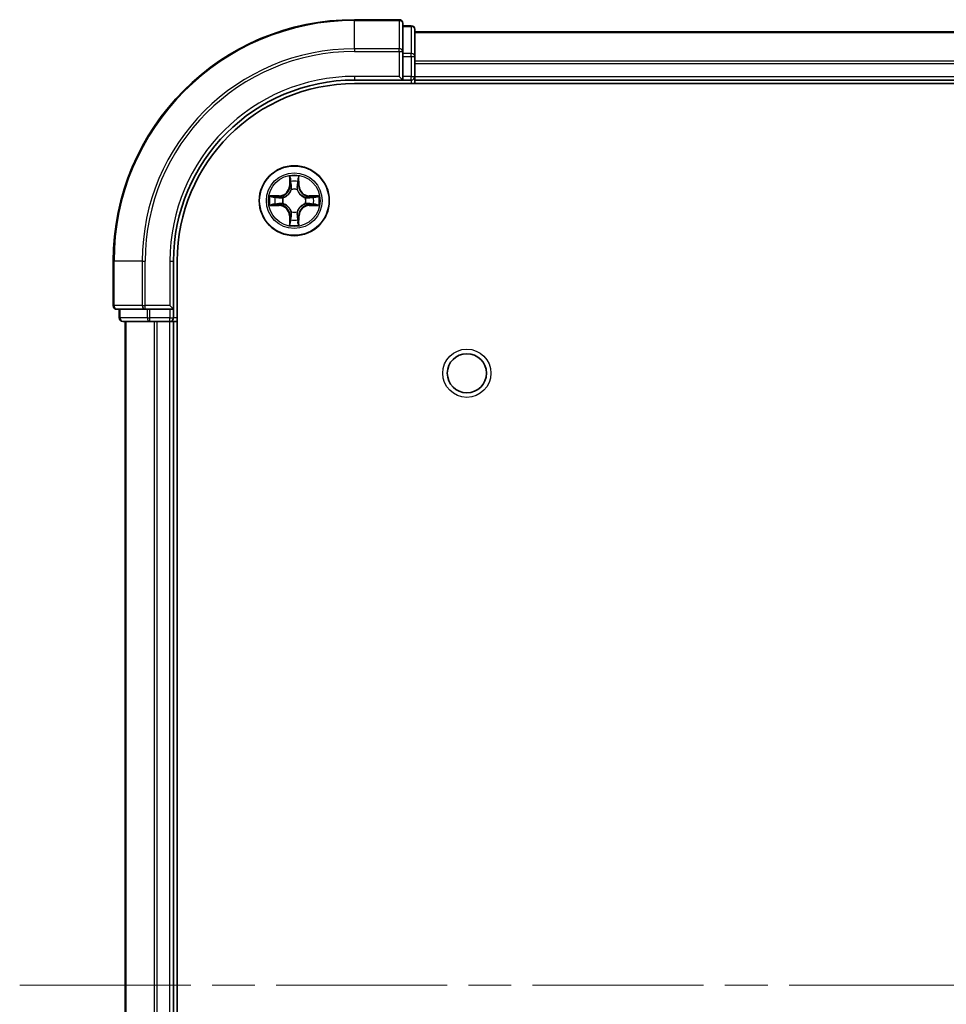
# Model space of a CAD drawing. Units: millimetres. Extents: x 0 to 5925, y 0 to 984.
# Drawn here: x 1444 to 1521, y 171 to 253 of the extents above; entities that cross this region are included whole.
import ezdxf

# ---------------------------------------------------------------- set-up
doc = ezdxf.new("R2010")
doc.units = ezdxf.units.MM
doc.header["$LTSCALE"] = 2.5
doc.linetypes.add('CHAIN', pattern=[0.3543, 0.2362, -0.0295, 0.0591, -0.0295])
for name, color, linetype, lineweight in [('Centerline (ISO)', 131, 'Continuous', 18), ('Visible (ISO)', 7, 'Continuous', 35), ('Visible Narrow (ISO)', 7, 'Continuous', 25)]:
    doc.layers.add(name, color=color, linetype=linetype, lineweight=lineweight)

msp = doc.modelspace()

# ---------------------------------------------------------------- linework, layer by layer
at = {"layer": 'Centerline (ISO)', "linetype": 'CHAIN', "ltscale": 23.990969}
msp.add_line((1443.9862, 172.7757), (1659.4862, 172.7757), dxfattribs=at)
at = {"layer": 'Visible (ISO)'}
for p, q in [((1475.4362, 252.7757), (1471.7362, 252.7757)), ((1475.7362, 250.1352), (1475.7362, 252.4757)), ((1476.4362, 252.2757), (1475.7362, 252.2757)), ((1476.7362, 249.7344), (1476.7362, 251.9757)), ((1476.7362, 251.7757), (1626.7362, 251.7757)), ((1475.7362, 249.7344), (1475.7362, 250.1352)), ((1475.7362, 249.7344), (1475.7362, 248.0757)), ((1476.7362, 248.0757), (1476.7362, 249.7344)), ((1476.7362, 248.0757), (1476.7362, 249.1352)), ((1475.4362, 248.0757), (1475.7362, 247.7757)), ((1475.7362, 247.7757), (1475.7362, 248.0757)), ((1476.7362, 248.0757), (1476.7362, 247.7757)), ((1471.7362, 247.7757), (1475.7362, 247.7757)), ((1471.7362, 247.4757), (1631.7362, 247.4757)), ((1475.7362, 247.7757), (1476.4362, 247.7757)), ((1476.7362, 247.4757), (1476.7362, 247.7757)), ((1476.7362, 247.7757), (1626.7362, 247.7757)), ((1451.7362, 232.7757), (1451.7362, 229.0757)), ((1456.7362, 228.7757), (1456.7362, 232.7757)), ((1457.0362, 112.7757), (1457.0362, 232.7757)), ((1452.0362, 228.7757), (1454.3767, 228.7757)), ((1452.2362, 228.7757), (1452.2362, 228.0757)), ((1454.3767, 228.7757), (1454.7776, 228.7757)), ((1456.4362, 228.7757), (1454.7776, 228.7757)), ((1456.7362, 228.7757), (1456.4362, 229.0757)), ((1456.4362, 228.7757), (1456.7362, 228.7757)), ((1456.7362, 228.0757), (1456.7362, 228.7757)), ((1452.5362, 227.7757), (1454.7776, 227.7757)), ((1452.7362, 117.7757), (1452.7362, 227.7757)), ((1454.7776, 227.7757), (1455.1531, 227.7757)), ((1455.3767, 227.7757), (1455.1531, 227.7757)), ((1455.3767, 227.7757), (1456.4362, 227.7757)), ((1456.7362, 227.7757), (1456.4362, 227.7757)), ((1456.7362, 227.7757), (1457.0362, 227.7757)), ((1456.7362, 117.7757), (1456.7362, 227.7757))]:
    msp.add_line(p, q, dxfattribs=at)
for centre, radius in [((1466.7362, 237.7757), 2.9), ((1481.0362, 223.4757), 1.621)]:
    msp.add_circle(centre, radius, dxfattribs=at)
for centre, radius, start, end in [((1471.7362, 232.7757), 20, 90, 180), ((1475.4362, 252.4757), 0.3, 0, 90), ((1476.4362, 251.9757), 0.3, 0, 90), ((1476.4362, 248.0757), 0.3, 270, 0), ((1471.7362, 232.7757), 15, 90, 180), ((1471.7362, 232.7757), 14.7, 90, 180), ((1466.7362, 237.7757), 1.2295, 102.936595, 102.938396), ((1466.7362, 237.7757), 1.2295, 100.812717, 100.813267), ((1466.7362, 237.7757), 1.2295, 79.186733, 79.187283), ((1466.7362, 237.7757), 1.2295, 77.061604, 77.063405), ((1466.7362, 237.7757), 1.2295, 169.186733, 169.187283), ((1466.7362, 237.7757), 1.2295, 190.812717, 190.813267), ((1466.7362, 237.7757), 1.2295, 167.061604, 167.063405), ((1466.7362, 237.7757), 1.2295, 192.936595, 192.938396), ((1466.7362, 237.7757), 1.2295, 12.936595, 12.938396), ((1466.7362, 237.7757), 1.2295, 347.061604, 347.063405), ((1466.7362, 237.7757), 1.2295, 10.812717, 10.813267), ((1466.7362, 237.7757), 1.2295, 349.186733, 349.187283), ((1466.7362, 237.7757), 1.2295, 257.061604, 257.063405), ((1466.7362, 237.7757), 1.2295, 259.186733, 259.187283), ((1466.7362, 237.7757), 1.2295, 280.812717, 280.813267), ((1466.7362, 237.7757), 1.2295, 282.936595, 282.938396), ((1452.0362, 229.0757), 0.3, 180, 270), ((1452.5362, 228.0757), 0.3, 180, 270), ((1456.4362, 228.0757), 0.3, 270, 0)]:
    msp.add_arc(centre, radius, start, end, dxfattribs=at)
for points, knots in [([(1466.4357, 239.5344), (1466.4336, 239.6158), (1466.3876, 239.707), (1466.3466, 239.7966), (1466.3462, 239.7975), (1466.3458, 239.7985)], [0, 0, 0, 0, 0.032055974, 0.032055974, 0.032394303, 0.032394303, 0.032394303, 0.032394303]), ([(1466.3458, 239.7985), (1466.346, 239.7974), (1466.3462, 239.7964), (1466.3484, 239.786), (1466.3503, 239.7766), (1466.3523, 239.7671)], [-0.0323943032, -0.0323943032, -0.0323943032, -0.0323943032, -0.0320559737, -0.0320559737, -0.0289727583, -0.0289727583, -0.0289727583, -0.0289727583]), ([(1467.1267, 239.7985), (1467.1262, 239.7975), (1467.1258, 239.7966), (1467.1251, 239.795), (1467.1247, 239.7943), (1467.1244, 239.7936)], [-0.00033832945, -0.00033832945, -0.00033832945, -0.00033832945, 0, 0, 0.00024151791, 0.00024151791, 0.00024151791, 0.00024151791]), ([(1467.1256, 239.7933), (1467.1257, 239.794), (1467.1259, 239.7947), (1467.1262, 239.7964), (1467.1264, 239.7974), (1467.1267, 239.7985)], [-0.00023059908, -0.00023059908, -0.00023059908, -0.00023059908, 0, 0, 0.00033832945, 0.00033832945, 0.00033832945, 0.00033832945]), ([(1464.7187, 238.1651), (1464.718, 238.1652), (1464.7173, 238.1654), (1464.7155, 238.1657), (1464.7145, 238.166), (1464.7135, 238.1662)], [-0.00023059908, -0.00023059908, -0.00023059908, -0.00023059908, 0, 0, 0.00033832945, 0.00033832945, 0.00033832945, 0.00033832945]), ([(1464.7135, 238.1662), (1464.7144, 238.1657), (1464.7154, 238.1653), (1464.717, 238.1646), (1464.7176, 238.1643), (1464.7183, 238.164)], [-0.00033832945, -0.00033832945, -0.00033832945, -0.00033832945, 0, 0, 0.00024151791, 0.00024151791, 0.00024151791, 0.00024151791]), ([(1464.9775, 237.4752), (1464.8961, 237.4732), (1464.8049, 237.4272), (1464.7154, 237.3861), (1464.7144, 237.3857), (1464.7135, 237.3853)], [0, 0, 0, 0, 0.032055974, 0.032055974, 0.032394303, 0.032394303, 0.032394303, 0.032394303]), ([(1468.4949, 238.0763), (1468.5763, 238.0783), (1468.6675, 238.1243), (1468.7571, 238.1653), (1468.758, 238.1657), (1468.7589, 238.1662)], [0, 0, 0, 0, 0.032055974, 0.032055974, 0.032394303, 0.032394303, 0.032394303, 0.032394303]), ([(1468.7589, 238.1662), (1468.7579, 238.166), (1468.7569, 238.1657), (1468.7465, 238.1636), (1468.737, 238.1616), (1468.7276, 238.1596)], [-0.0323943032, -0.0323943032, -0.0323943032, -0.0323943032, -0.0320559737, -0.0320559737, -0.0289727583, -0.0289727583, -0.0289727583, -0.0289727583]), ([(1464.7135, 237.3853), (1464.7145, 237.3855), (1464.7155, 237.3857), (1464.726, 237.3879), (1464.7354, 237.3899), (1464.7448, 237.3918)], [-0.0323943032, -0.0323943032, -0.0323943032, -0.0323943032, -0.0320559737, -0.0320559737, -0.0289727583, -0.0289727583, -0.0289727583, -0.0289727583]), ([(1468.7537, 237.3864), (1468.7544, 237.3862), (1468.7551, 237.3861), (1468.7569, 237.3857), (1468.7579, 237.3855), (1468.7589, 237.3853)], [-0.00023059908, -0.00023059908, -0.00023059908, -0.00023059908, 0, 0, 0.00033832945, 0.00033832945, 0.00033832945, 0.00033832945]), ([(1468.7589, 237.3853), (1468.758, 237.3857), (1468.7571, 237.3861), (1468.7555, 237.3869), (1468.7548, 237.3872), (1468.7541, 237.3875)], [-0.00033832945, -0.00033832945, -0.00033832945, -0.00033832945, 0, 0, 0.00024151791, 0.00024151791, 0.00024151791, 0.00024151791]), ([(1467.0367, 236.017), (1467.0388, 235.9357), (1467.0848, 235.8445), (1467.1258, 235.7549), (1467.1262, 235.7539), (1467.1267, 235.753)], [0, 0, 0, 0, 0.032055974, 0.032055974, 0.032394303, 0.032394303, 0.032394303, 0.032394303]), ([(1466.3468, 235.7582), (1466.3467, 235.7575), (1466.3466, 235.7568), (1466.3462, 235.7551), (1466.346, 235.754), (1466.3458, 235.753)], [-0.00023059908, -0.00023059908, -0.00023059908, -0.00023059908, 0, 0, 0.00033832945, 0.00033832945, 0.00033832945, 0.00033832945]), ([(1466.3458, 235.753), (1466.3462, 235.7539), (1466.3466, 235.7549), (1466.3474, 235.7565), (1466.3477, 235.7571), (1466.348, 235.7578)], [-0.00033832945, -0.00033832945, -0.00033832945, -0.00033832945, 0, 0, 0.00024151791, 0.00024151791, 0.00024151791, 0.00024151791]), ([(1467.1267, 235.753), (1467.1264, 235.754), (1467.1262, 235.7551), (1467.124, 235.7655), (1467.1221, 235.7749), (1467.1201, 235.7843)], [-0.0323943032, -0.0323943032, -0.0323943032, -0.0323943032, -0.0320559737, -0.0320559737, -0.0289727583, -0.0289727583, -0.0289727583, -0.0289727583])]:
    msp.add_open_spline(points, degree=3, knots=knots, dxfattribs=at)
for points in [[(1466.3523, 239.7671), (1466.3709, 239.6786), (1466.3896, 239.5888), (1466.3905, 239.5081)], [(1468.7276, 238.1596), (1468.6391, 238.141), (1468.5492, 238.1223), (1468.4686, 238.1214)], [(1464.7448, 237.3918), (1464.8334, 237.4105), (1464.9232, 237.4291), (1465.0038, 237.43)], [(1467.1201, 235.7843), (1467.1015, 235.8729), (1467.0828, 235.9627), (1467.0819, 236.0433)]]:
    msp.add_open_spline(points, degree=3, dxfattribs=at)
at = {"layer": 'Visible Narrow (ISO)'}
for p, q in [((1471.7362, 252.7062), (1471.7362, 252.7757)), ((1471.7362, 252.7062), (1475.4362, 252.7062)), ((1471.7362, 250.3657), (1471.7362, 252.7062)), ((1475.4362, 252.7062), (1475.4362, 252.7757)), ((1475.4362, 252.7062), (1475.4362, 250.3657)), ((1475.7362, 252.2062), (1476.4362, 252.2062)), ((1476.4362, 252.2062), (1476.4362, 252.2757)), ((1476.4362, 252.2062), (1476.4362, 249.9648)), ((1476.7362, 251.7062), (1626.7362, 251.7062)), ((1475.4362, 250.3657), (1471.7362, 250.3657)), ((1471.7362, 250.3657), (1471.7362, 250.1352)), ((1471.7362, 250.1352), (1475.4362, 250.1352)), ((1475.4362, 250.1352), (1475.4362, 250.3657)), ((1475.4362, 250.1352), (1475.4362, 248.0757)), ((1475.4362, 250.1352), (1475.7362, 250.1352)), ((1476.4362, 249.9648), (1475.7362, 249.9648)), ((1475.7362, 249.7344), (1476.4362, 249.7344)), ((1476.4362, 249.7344), (1476.4362, 249.9648)), ((1476.4362, 249.7344), (1476.4362, 248.0757)), ((1476.4362, 249.7344), (1476.7362, 249.7344)), ((1476.7362, 249.3657), (1626.7362, 249.3657)), ((1476.7362, 249.1352), (1626.7362, 249.1352)), ((1471.7362, 248.0757), (1471.7362, 247.7757)), ((1475.4362, 248.0757), (1471.7362, 248.0757)), ((1476.4362, 248.0757), (1475.7362, 248.0757)), ((1476.4362, 247.7757), (1476.4362, 248.0757)), ((1476.4362, 248.0757), (1476.7362, 248.0757)), ((1476.7362, 248.0757), (1626.7362, 248.0757)), ((1476.4362, 247.7757), (1476.4362, 247.4757)), ((1466.3458, 239.7985), (1466.3322, 239.0189)), ((1466.382, 239.0181), (1466.3905, 239.5081)), ((1466.406, 239.3187), (1466.4546, 239.0168)), ((1467.0178, 239.0168), (1467.0665, 239.3187)), ((1467.0819, 239.5081), (1467.0905, 239.0181)), ((1467.1403, 239.0189), (1467.1267, 239.7985)), ((1466.382, 239.0181), (1466.3322, 239.0189)), ((1466.382, 239.0181), (1466.4546, 239.0168)), ((1466.4951, 238.692), (1466.4897, 238.7126)), ((1466.9827, 238.7126), (1466.9773, 238.692)), ((1467.0905, 239.0181), (1467.0178, 239.0168)), ((1467.0905, 239.0181), (1467.1403, 239.0189)), ((1465.493, 238.1798), (1464.7135, 238.1662)), ((1465.0038, 238.1214), (1465.4939, 238.13)), ((1465.4951, 238.0573), (1465.1932, 238.106)), ((1465.1932, 237.4455), (1465.4951, 237.4941)), ((1465.4939, 238.13), (1465.493, 238.1798)), ((1465.4939, 238.13), (1465.4951, 238.0573)), ((1465.4939, 237.4215), (1465.4951, 237.4941)), ((1465.7993, 238.0223), (1465.8199, 238.0168)), ((1465.8199, 237.5346), (1465.7993, 237.5292)), ((1467.6525, 238.0168), (1467.6731, 238.0223)), ((1467.6731, 237.5292), (1467.6525, 237.5346)), ((1467.9785, 238.13), (1467.9773, 238.0573)), ((1468.2792, 238.106), (1467.9773, 238.0573)), ((1467.9773, 237.4941), (1468.2792, 237.4455)), ((1467.9785, 237.4215), (1467.9773, 237.4941)), ((1467.9785, 238.13), (1467.9794, 238.1798)), ((1467.9785, 238.13), (1468.4686, 238.1214)), ((1468.7589, 238.1662), (1467.9794, 238.1798)), ((1464.7135, 237.3853), (1465.493, 237.3717)), ((1465.4939, 237.4215), (1465.0038, 237.43)), ((1465.4939, 237.4215), (1465.493, 237.3717)), ((1466.4897, 236.8388), (1466.4951, 236.8594)), ((1466.9773, 236.8594), (1466.9827, 236.8388)), ((1468.4686, 237.43), (1467.9785, 237.4215)), ((1467.9785, 237.4215), (1467.9794, 237.3717)), ((1467.9794, 237.3717), (1468.7589, 237.3853)), ((1466.382, 236.5334), (1466.3322, 236.5325)), ((1466.3322, 236.5325), (1466.3458, 235.753)), ((1466.382, 236.5334), (1466.4546, 236.5347)), ((1466.3905, 236.0433), (1466.382, 236.5334)), ((1466.4546, 236.5347), (1466.406, 236.2328)), ((1467.0665, 236.2328), (1467.0178, 236.5347)), ((1467.0905, 236.5334), (1467.0178, 236.5347)), ((1467.0905, 236.5334), (1467.0819, 236.0433)), ((1467.0905, 236.5334), (1467.1403, 236.5325)), ((1467.1267, 235.753), (1467.1403, 236.5325)), ((1451.8057, 232.7757), (1451.7362, 232.7757)), ((1451.8057, 229.0757), (1451.8057, 232.7757)), ((1454.1463, 232.7757), (1451.8057, 232.7757)), ((1454.1463, 232.7757), (1454.1463, 229.0757)), ((1454.1463, 232.7757), (1454.3767, 232.7757)), ((1454.3767, 229.0757), (1454.3767, 232.7757)), ((1456.4362, 232.7757), (1456.7362, 232.7757)), ((1456.4362, 232.7757), (1456.4362, 229.0757)), ((1451.7362, 229.0757), (1451.8057, 229.0757)), ((1454.1463, 229.0757), (1451.8057, 229.0757)), ((1452.3057, 228.0757), (1452.3057, 228.7757)), ((1454.1463, 229.0757), (1454.3767, 229.0757)), ((1456.4362, 229.0757), (1454.3767, 229.0757)), ((1454.3767, 228.7757), (1454.3767, 229.0757)), ((1454.5471, 228.7757), (1454.5471, 228.0757)), ((1454.7776, 228.0757), (1454.7776, 228.7757)), ((1456.4362, 228.7757), (1456.4362, 228.0757)), ((1452.2362, 228.0757), (1452.3057, 228.0757)), ((1454.5471, 228.0757), (1452.3057, 228.0757)), ((1452.8057, 117.7757), (1452.8057, 227.7757)), ((1454.5471, 228.0757), (1454.7776, 228.0757)), ((1456.4362, 228.0757), (1454.7776, 228.0757)), ((1454.7776, 227.7757), (1454.7776, 228.0757)), ((1455.1463, 117.7757), (1455.1463, 227.7757)), ((1455.3767, 117.7757), (1455.3767, 227.7757)), ((1456.4362, 228.0757), (1456.7362, 228.0757)), ((1456.4362, 227.7757), (1456.4362, 228.0757)), ((1456.4362, 117.7757), (1456.4362, 227.7757)), ((1457.0362, 228.0757), (1456.7362, 228.0757))]:
    msp.add_line(p, q, dxfattribs=at)
for centre, radius in [((1466.7362, 237.7757), 2.8677), ((1466.7362, 237.7757), 2.3092), ((1466.7362, 237.7757), 2.1415), ((1481.0362, 223.4757), 2)]:
    msp.add_circle(centre, radius, dxfattribs=at)
for centre, radius, start, end in [((1471.7362, 232.7757), 19.9305, 90, 180), ((1471.7362, 232.7757), 17.59, 90, 180), ((1471.7362, 232.7757), 17.3595, 90, 180), ((1471.7362, 232.7757), 15.3, 90, 180), ((1466.7362, 237.7757), 2.0601, 79.074582, 100.925418), ((1466.7362, 237.7757), 1.6122, 79.692479, 100.307521), ((1465.4781, 239.0338), 0.8542, 271, 359), ((1465.4781, 239.0338), 0.904, 271, 359), ((1466.7362, 237.7757), 0.9688, 75.258044, 104.741956), ((1466.7362, 237.7757), 0.9475, 75.258044, 104.741956), ((1467.9943, 239.0338), 0.904, 181, 269), ((1467.9943, 239.0338), 0.8542, 181, 269), ((1466.7362, 237.7757), 2.0601, 169.074582, 190.925418), ((1466.7362, 237.7757), 1.6122, 169.692479, 190.307521), ((1466.7362, 237.7757), 0.9688, 165.258044, 194.741956), ((1466.7362, 237.7757), 0.9475, 165.258044, 194.741956), ((1466.7362, 237.7757), 0.9475, 345.258044, 14.741956), ((1466.7362, 237.7757), 0.9688, 345.258044, 14.741956), ((1466.7362, 237.7757), 1.6122, 349.692479, 10.307521), ((1466.7362, 237.7757), 2.0601, 349.074582, 10.925418), ((1465.4781, 236.5176), 0.8542, 1, 89), ((1465.4781, 236.5176), 0.904, 1, 89), ((1466.7362, 237.7757), 0.9688, 255.258044, 284.741956), ((1466.7362, 237.7757), 0.9475, 255.258044, 284.741956), ((1467.9943, 236.5176), 0.904, 91, 179), ((1467.9943, 236.5176), 0.8542, 91, 179), ((1466.7362, 237.7757), 1.6122, 259.692479, 280.307521), ((1466.7362, 237.7757), 2.0601, 259.074582, 280.925418)]:
    msp.add_arc(centre, radius, start, end, dxfattribs=at)
for centre, major_axis, ratio, start_param, end_param in [((1475.4362, 252.4757), (0.3, 0), 0.7682213, 0, 1.5707963), ((1476.4362, 251.9757), (0.3, 0), 0.7682213, 0, 1.5707963), ((1475.4362, 250.1352), (0.3, 0), 0.7682213, 0, 1.5707963), ((1476.4362, 249.7344), (0.3, 0), 0.7682213, 0, 1.5707963), ((1466.4403, 239.5072), (-0.05, -0.002), 0.5485067, 4.7835784, 6.1787606), ((1466.4254, 239.7086), (0.0019, 0.4402), 0.0867336, 2.0440549, 2.6593108), ((1466.4558, 239.3178), (-0.0494, -0.008), 0.8957402, 4.7304427, 6.0858658), ((1467.0167, 239.3178), (0.0494, -0.008), 0.8957402, 0.1973195, 1.5527426), ((1467.0321, 239.5072), (0.05, -0.002), 0.5485067, 0.1044247, 1.4996069), ((1467.047, 239.7086), (0.0019, -0.4402), 0.0867336, 0.4822818, 1.0975377), ((1466.5011, 238.6693), (-0.0492, 0.0091), 0.8768464, 5.1032831, 6.100894), ((1466.5011, 238.6693), (-0.0477, 0.0149), 0.4107012, 4.9644978, 6.1874495), ((1466.5044, 239.0159), (-0.0494, -0.008), 0.8957205, 4.7348377, 6.0858836), ((1466.968, 239.0159), (0.0494, -0.008), 0.8957205, 0.1973017, 1.5483476), ((1466.9713, 238.6693), (0.0477, 0.0149), 0.4107012, 0.0957358, 1.3186875), ((1466.9713, 238.6693), (0.0492, 0.0091), 0.8768464, 0.1822914, 1.1799022), ((1465.0047, 238.0716), (0.002, 0.05), 0.5485067, 0.1044247, 1.4996069), ((1465.0047, 237.4798), (0.002, -0.05), 0.5485067, 4.7835784, 6.1787606), ((1464.8033, 238.0866), (0.4402, 0.0019), 0.0867336, 0.4822818, 1.0975377), ((1465.1941, 238.0562), (0.008, 0.0494), 0.8957402, 0.1973195, 1.5527426), ((1465.1941, 237.4953), (0.008, -0.0494), 0.8957402, 4.7304427, 6.0858658), ((1465.496, 238.0075), (0.008, 0.0494), 0.8957205, 0.1973017, 1.5483476), ((1465.496, 237.5439), (0.008, -0.0494), 0.8957205, 4.7348377, 6.0858836), ((1465.8426, 238.0109), (-0.0091, 0.0492), 0.8768464, 0.1822914, 1.1799022), ((1465.8426, 237.5406), (-0.0091, -0.0492), 0.8768464, 5.1032831, 6.100894), ((1465.8426, 238.0109), (-0.0149, 0.0477), 0.4107012, 0.0957358, 1.3186875), ((1465.8426, 237.5406), (-0.0149, -0.0477), 0.4107012, 4.9644978, 6.1874495), ((1467.6298, 238.0109), (0.0091, 0.0492), 0.8768464, 5.1032831, 6.100894), ((1467.6298, 238.0109), (0.0149, 0.0477), 0.4107012, 4.9644978, 6.1874495), ((1467.6298, 237.5406), (0.0149, -0.0477), 0.4107012, 0.0957358, 1.3186875), ((1467.6298, 237.5406), (0.0091, -0.0492), 0.8768464, 0.1822914, 1.1799022), ((1467.9764, 238.0075), (-0.008, 0.0494), 0.8957205, 4.7348377, 6.0858836), ((1467.9764, 237.5439), (-0.008, -0.0494), 0.8957205, 0.1973017, 1.5483476), ((1468.6691, 238.0866), (0.4402, -0.0019), 0.0867336, 2.0440549, 2.6593108), ((1468.2783, 238.0562), (-0.008, 0.0494), 0.8957402, 4.7304427, 6.0858658), ((1468.2783, 237.4953), (-0.008, -0.0494), 0.8957402, 0.1973195, 1.5527426), ((1468.4677, 238.0716), (-0.002, 0.05), 0.5485067, 4.7835784, 6.1787606), ((1468.4677, 237.4798), (-0.002, -0.05), 0.5485067, 0.1044247, 1.4996069), ((1464.8033, 237.4649), (0.4402, -0.0019), 0.0867336, 5.1856476, 5.8009035), ((1466.5011, 236.8821), (-0.0492, -0.0091), 0.8768464, 0.1822914, 1.1799022), ((1466.5011, 236.8821), (-0.0477, -0.0149), 0.4107012, 0.0957358, 1.3186875), ((1466.9713, 236.8821), (0.0477, -0.0149), 0.4107012, 4.9644978, 6.1874495), ((1466.9713, 236.8821), (0.0492, -0.0091), 0.8768464, 5.1032831, 6.100894), ((1468.6691, 237.4649), (0.4402, 0.0019), 0.0867336, 3.6238745, 4.2391304), ((1466.4254, 235.8429), (0.0019, -0.4402), 0.0867336, 3.6238745, 4.2391304), ((1466.4403, 236.0442), (-0.05, 0.002), 0.5485067, 0.1044247, 1.4996069), ((1466.4558, 236.2336), (-0.0494, 0.008), 0.8957402, 0.1973195, 1.5527426), ((1466.5044, 236.5355), (-0.0494, 0.008), 0.8957205, 0.1973017, 1.5483476), ((1466.968, 236.5355), (0.0494, 0.008), 0.8957205, 4.7348377, 6.0858836), ((1467.0167, 236.2336), (0.0494, 0.008), 0.8957402, 4.7304427, 6.0858658), ((1467.0321, 236.0442), (0.05, 0.002), 0.5485067, 4.7835784, 6.1787606), ((1467.047, 235.8429), (0.0019, 0.4402), 0.0867336, 5.1856476, 5.8009035), ((1452.0362, 229.0757), (0, -0.3), 0.7682213, 4.712389, 6.2831853), ((1454.3767, 229.0757), (0, -0.3), 0.7682213, 4.712389, 6.2831853), ((1452.5362, 228.0757), (0, -0.3), 0.7682213, 4.712389, 6.2831853), ((1454.7776, 228.0757), (0, -0.3), 0.7682213, 4.712389, 6.2831853)]:
    msp.add_ellipse(centre, major_axis=major_axis, ratio=ratio, start_param=start_param, end_param=end_param, dxfattribs=at)
for points in [[(1466.4477, 239.3619), (1466.4416, 239.4005), (1466.4375, 239.4609), (1466.4357, 239.5344)], [(1466.4962, 239.0599), (1466.48, 239.1606), (1466.4639, 239.2612), (1466.4477, 239.3619)], [(1467.0247, 239.3619), (1467.0085, 239.2612), (1466.9924, 239.1606), (1466.9763, 239.0599)], [(1467.0367, 239.5344), (1467.0349, 239.4609), (1467.0308, 239.4005), (1467.0247, 239.3619)], [(1467.1244, 239.7936), (1467.0841, 239.7056), (1467.0388, 239.6152), (1467.0367, 239.5344)], [(1467.0819, 239.5081), (1467.0829, 239.5967), (1467.1053, 239.6964), (1467.1256, 239.7933)], [(1466.4546, 239.0168), (1466.4727, 238.9103), (1466.4745, 238.8013), (1466.4542, 238.686)], [(1466.4897, 238.7126), (1466.5143, 238.8338), (1466.5141, 238.948), (1466.4962, 239.0599)], [(1466.9763, 239.0599), (1466.9583, 238.948), (1466.9581, 238.8338), (1466.9827, 238.7126)], [(1467.0183, 238.686), (1466.9979, 238.8013), (1466.9997, 238.9103), (1467.0178, 239.0168)], [(1464.7183, 238.164), (1464.8063, 238.1236), (1464.8967, 238.0783), (1464.9775, 238.0763)], [(1465.0038, 238.1214), (1464.9152, 238.1224), (1464.8156, 238.1448), (1464.7187, 238.1651)], [(1464.9775, 238.0763), (1465.0511, 238.0744), (1465.1115, 238.0703), (1465.15, 238.0642)], [(1465.15, 237.4873), (1465.1115, 237.4811), (1465.0511, 237.477), (1464.9775, 237.4752)], [(1465.15, 238.0642), (1465.2507, 238.048), (1465.3513, 238.0319), (1465.452, 238.0158)], [(1465.452, 237.5357), (1465.3513, 237.5196), (1465.2507, 237.5034), (1465.15, 237.4873)], [(1465.452, 238.0158), (1465.5639, 237.9978), (1465.6782, 237.9976), (1465.7993, 238.0223)], [(1465.7993, 237.5292), (1465.6782, 237.5538), (1465.5639, 237.5536), (1465.452, 237.5357)], [(1465.8259, 238.0578), (1465.7106, 238.0375), (1465.6016, 238.0392), (1465.4951, 238.0573)], [(1465.4951, 237.4941), (1465.6016, 237.5122), (1465.7106, 237.514), (1465.8259, 237.4937)], [(1467.9773, 238.0573), (1467.8708, 238.0392), (1467.7618, 238.0375), (1467.6465, 238.0578)], [(1467.6465, 237.4937), (1467.7618, 237.514), (1467.8708, 237.5122), (1467.9773, 237.4941)], [(1467.6731, 238.0223), (1467.7943, 237.9976), (1467.9085, 237.9978), (1468.0204, 238.0158)], [(1468.0204, 237.5357), (1467.9085, 237.5536), (1467.7943, 237.5538), (1467.6731, 237.5292)], [(1468.0204, 238.0158), (1468.1211, 238.0319), (1468.2217, 238.048), (1468.3224, 238.0642)], [(1468.3224, 237.4873), (1468.2217, 237.5034), (1468.1211, 237.5196), (1468.0204, 237.5357)], [(1468.3224, 238.0642), (1468.3609, 238.0703), (1468.4214, 238.0744), (1468.4949, 238.0763)], [(1468.4949, 237.4752), (1468.4214, 237.477), (1468.3609, 237.4811), (1468.3224, 237.4873)], [(1468.7541, 237.3875), (1468.6661, 237.4279), (1468.5757, 237.4732), (1468.4949, 237.4752)], [(1466.4542, 236.8654), (1466.4745, 236.7501), (1466.4727, 236.6411), (1466.4546, 236.5347)], [(1466.4962, 236.4915), (1466.5141, 236.6034), (1466.5143, 236.7177), (1466.4897, 236.8388)], [(1466.9827, 236.8388), (1466.9581, 236.7177), (1466.9583, 236.6034), (1466.9763, 236.4915)], [(1467.0178, 236.5347), (1466.9997, 236.6411), (1466.9979, 236.7501), (1467.0183, 236.8654)], [(1468.4686, 237.43), (1468.5572, 237.429), (1468.6568, 237.4066), (1468.7537, 237.3864)], [(1466.3905, 236.0433), (1466.3895, 235.9548), (1466.3671, 235.8551), (1466.3468, 235.7582)], [(1466.348, 235.7578), (1466.3883, 235.8458), (1466.4336, 235.9363), (1466.4357, 236.017)], [(1466.4357, 236.017), (1466.4375, 236.0906), (1466.4416, 236.151), (1466.4477, 236.1896)], [(1466.4477, 236.1896), (1466.4639, 236.2902), (1466.48, 236.3909), (1466.4962, 236.4915)], [(1466.9763, 236.4915), (1466.9924, 236.3909), (1467.0085, 236.2902), (1467.0247, 236.1896)], [(1467.0247, 236.1896), (1467.0308, 236.151), (1467.0349, 236.0906), (1467.0367, 236.017)]]:
    msp.add_open_spline(points, degree=3, dxfattribs=at)
for points, knots in [([(1465.8199, 238.0168), (1465.9039, 238.0441), (1466.0697, 238.1211), (1466.281, 238.3046), (1466.421, 238.5047), (1466.4746, 238.629), (1466.4951, 238.692)], [-0.17486601, -0.17486601, -0.17486601, -0.17486601, -0.14599531, -0.1171246, -0.09547158, -0.07381855, -0.07381855, -0.07381855, -0.07381855]), ([(1466.4542, 238.686), (1466.4355, 238.6261), (1466.3867, 238.508), (1466.2595, 238.3201), (1466.0635, 238.1525), (1465.9058, 238.0826), (1465.8259, 238.0578)], [0.07381855, 0.07381855, 0.07381855, 0.07381855, 0.09547158, 0.1171246, 0.14599531, 0.17486601, 0.17486601, 0.17486601, 0.17486601]), ([(1466.9773, 238.692), (1467.0046, 238.608), (1467.0816, 238.4422), (1467.2651, 238.2309), (1467.4652, 238.091), (1467.5895, 238.0373), (1467.6525, 238.0168)], [-0.17486601, -0.17486601, -0.17486601, -0.17486601, -0.14599531, -0.1171246, -0.09547158, -0.07381855, -0.07381855, -0.07381855, -0.07381855]), ([(1467.6465, 238.0578), (1467.5866, 238.0764), (1467.4685, 238.1253), (1467.2806, 238.2525), (1467.113, 238.4485), (1467.0431, 238.6061), (1467.0183, 238.686)], [0.07381855, 0.07381855, 0.07381855, 0.07381855, 0.09547158, 0.1171246, 0.14599531, 0.17486601, 0.17486601, 0.17486601, 0.17486601]), ([(1466.4951, 236.8594), (1466.4678, 236.9435), (1466.3908, 237.1092), (1466.2073, 237.3205), (1466.0072, 237.4605), (1465.8829, 237.5141), (1465.8199, 237.5346)], [-0.17486601, -0.17486601, -0.17486601, -0.17486601, -0.14599531, -0.1171246, -0.09547158, -0.07381855, -0.07381855, -0.07381855, -0.07381855]), ([(1465.8259, 237.4937), (1465.8859, 237.4751), (1466.004, 237.4262), (1466.1918, 237.299), (1466.3594, 237.103), (1466.4293, 236.9454), (1466.4542, 236.8654)], [0.07381855, 0.07381855, 0.07381855, 0.07381855, 0.09547158, 0.1171246, 0.14599531, 0.17486601, 0.17486601, 0.17486601, 0.17486601]), ([(1467.6525, 237.5346), (1467.5685, 237.5073), (1467.4027, 237.4303), (1467.1914, 237.2468), (1467.0515, 237.0467), (1466.9978, 236.9225), (1466.9773, 236.8594)], [-0.17486601, -0.17486601, -0.17486601, -0.17486601, -0.14599531, -0.1171246, -0.09547158, -0.07381855, -0.07381855, -0.07381855, -0.07381855]), ([(1467.0183, 236.8654), (1467.0369, 236.9254), (1467.0858, 237.0435), (1467.2129, 237.2313), (1467.409, 237.3989), (1467.5666, 237.4689), (1467.6465, 237.4937)], [0.07381855, 0.07381855, 0.07381855, 0.07381855, 0.09547158, 0.1171246, 0.14599531, 0.17486601, 0.17486601, 0.17486601, 0.17486601])]:
    msp.add_open_spline(points, degree=3, knots=knots, dxfattribs=at)

doc.saveas('drawing.dxf')
